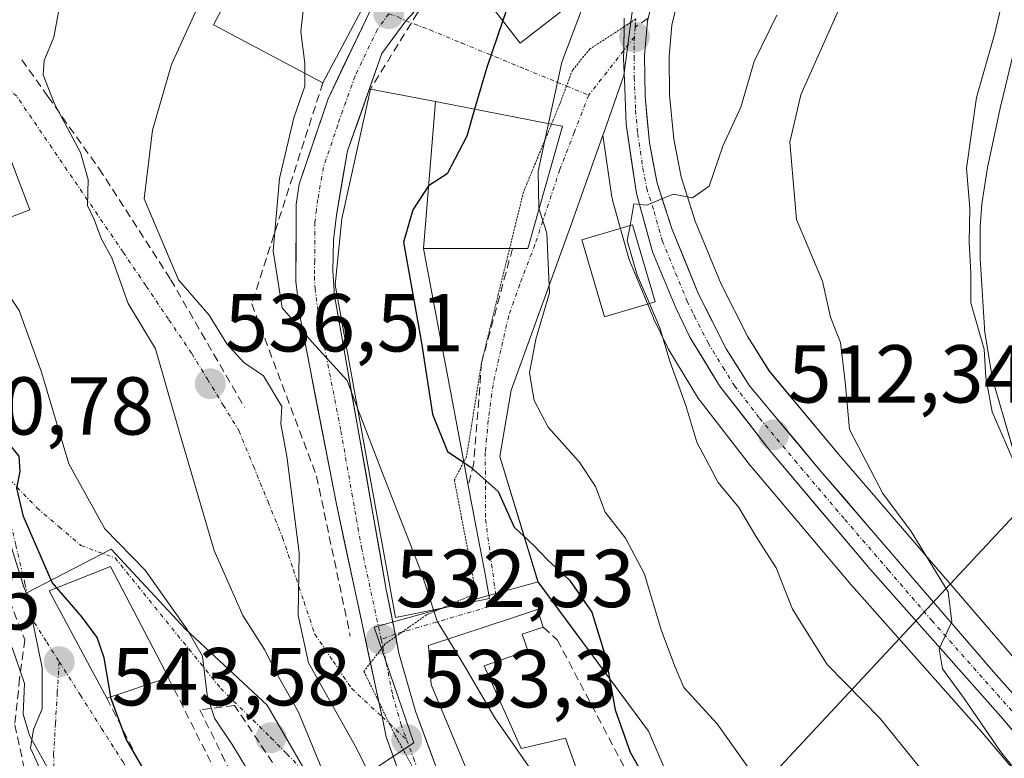
# Model space of a CAD drawing. Units: metres. Extents: x 628300 to 631767, y 4708796 to 4711173.
# Drawn here: x 630519 to 630639, y 4709241 to 4709331 of the extents above; entities that cross this region are included whole.
import ezdxf
from ezdxf.enums import TextEntityAlignment as Align

# ---------------------------------------------------------------- set-up
doc = ezdxf.new("R2010")
doc.units = ezdxf.units.M
doc.header["$MEASUREMENT"] = 0
for name, pattern in [('TRAZO_Y_PUNTO', [1, 0.5, -0.25, 0, -0.25]), ('TRAZOS2', [0.375, 0.25, -0.125]), ('TRAZOSX2', [1.5, 1, -0.5])]:
    doc.linetypes.add(name, pattern=pattern)
for name, color, linetype, lineweight in [('Carretera de calzada única', 19, 'Continuous', 13), ('Carretera de calzada única Cxs', 19, 'Continuous', 13), ('Carretera de calzada única eje', 19, 'TRAZO_Y_PUNTO', 0), ('Carátula', 7, 'Continuous', 5), ('Curva de nivel maestra', 36, 'Continuous', 30), ('Curva de nivel normal', 36, 'Continuous', 0), ('Edificación', 1, 'Continuous', 13), ('Edificación Cxs', 1, 'Continuous', 13), ('Muro lineal', 1, 'TRAZOSX2', 13), ('Núcleo urbano CxS', 19, 'Continuous', 0), ('Obra de contención lineal', 1, 'TRAZOSX2', 13), ('Pastizal CxS', 92, 'Continuous', 0), ('Punto de cota en terreno', 7, 'Continuous', 0), ('Rótulo de punto de cota en terreno', 19, 'Continuous', 0), ('Senda', 19, 'TRAZOSX2', 0), ('Tendido', 6, 'Continuous', 0), ('Vía pecuaria eje', 92, 'TRAZOS2', 0), ('Vía urbana eje', 5, 'TRAZO_Y_PUNTO', 0)]:
    doc.layers.add(name, color=color, linetype=linetype, lineweight=lineweight)
doc.styles.add('Arial', font='txt', dxfattribs={"height": 0.2})

# ---------------------------------------------------------------- blocks, each defined once
blk = doc.blocks.new('*U163')
at = {"layer": 'Pastizal CxS', "color": 92, "linetype": 'Continuous', "lineweight": 0}
for points in [[(630640.2286, 4709253.7349, 508.9933), (630619.0693, 4709278.3293, 510.524), (630610.6233, 4709288.4565, 512.353), (630607.9844, 4709292.6583, 512.9), (630604.7295, 4709299.0905, 513.2338), (630601.5713, 4709306.7579, 514.1153), (630599.8522, 4709312.1623, 514.6509), (630598.9634, 4709316.7567, 515.3624), (630598.4584, 4709322.1189, 516.2715), (630598.4015, 4709326.8537, 516.5382), (630598.7208, 4709330.6927, 516.621), (630600.1074, 4709336.4651, 516.1078)], [(630641.7944, 4709333.0859, 502.965), (630638.9239, 4709321.2045, 503.2084), (630638.9069, 4709321.1301, 503.2073), (630637.3069, 4709313.6801, 503.3353), (630637.2819, 4709313.5485, 503.3472), (630636.5682, 4709309.1059, 503.6724), (630636.5372, 4709308.8361, 503.687), (630636.3472, 4709306.0761, 503.8084), (630636.3401, 4709305.8701, 503.8163), (630636.3401, 4709302.3901, 503.9166), (630636.3453, 4709302.2133, 503.9211), (630636.8453, 4709293.7433, 504.0976), (630636.8776, 4709293.4479, 504.0991), (630637.7916, 4709287.7135, 503.8992), (630637.8693, 4709287.3727, 503.9113), (630640.8693, 4709277.0527, 504.7881)], [(630600.8993, 4709232.9131, 523.9393), (630595.8773, 4709244.5375, 522.612), (630582.4059, 4709262.7645, 526.4181), (630577.7405, 4709278.0427, 524.0206), (630579.1495, 4709286.1449, 520.5269), (630586.5431, 4709306.5719, 517.2903), (630590.3171, 4709317.2656, 515.911), (630591.4322, 4709309.6932, 515.2564), (630591.4457, 4709309.6091, 515.2439), (630591.5104, 4709309.3243, 515.194), (630593.4903, 4709302.2244, 514.7411), (630593.5611, 4709302.0041, 514.8052), (630593.6085, 4709301.8818, 514.838), (630596.4385, 4709295.0517, 514.5387), (630596.5059, 4709294.9009, 514.4936), (630598.2259, 4709291.3209, 513.9967), (630598.3321, 4709291.1202, 514.0268), (630598.3679, 4709291.0596, 514.0345), (630601.9979, 4709285.0995, 513.8685), (630602.1899, 4709284.8209, 513.8733), (630608.3199, 4709276.9209, 513.4926), (630608.3956, 4709276.8276, 513.4765), (630620.5892, 4709262.4034, 511.6126), (630620.6343, 4709262.3509, 511.6079), (630636.5807, 4709244.3478, 510.2403), (630653.2877, 4709224.5552, 509.076)]]:
    blk.add_polyline3d(points, dxfattribs=at)
blk = doc.blocks.new('*U192')
at = {"layer": 'Curva de nivel normal', "color": 36, "linetype": 'Continuous', "lineweight": 0}
blk.add_polyline3d([(630640.76, 4709276.68, 505), (630637.78, 4709283.48, 505), (630637.04, 4709287.69, 505), (630636.83, 4709291.14, 505), (630635.18, 4709296.79, 505), (630635.2, 4709300.42, 505), (630634.98, 4709304.22, 505), (630635.08, 4709308.3, 505), (630634.68, 4709313.22, 505), (630635.88, 4709321.87, 505), (630638.1, 4709329.53, 505), (630639.08, 4709333.87, 505)], dxfattribs=at)
blk = doc.blocks.new('5PATER')
at = {"layer": 'Carátula', "linetype": 'Continuous', "lineweight": 5}
h = blk.add_hatch(color=250, dxfattribs=at)
edge = h.paths.add_edge_path()
edge.add_ellipse((0, 0.01), major_axis=(-1.33, -1.34), ratio=0.999422, start_angle=0, end_angle=360)

msp = doc.modelspace()

# ---------------------------------------------------------------- linework, layer by layer
at = {"layer": 'Carretera de calzada única', "color": 19, "linetype": 'Continuous', "lineweight": 13}
for points in [[(630566.28, 4709331.21), (630571.84, 4709337.28)], [(630562.26, 4709333.11), (630556.8, 4709321.69), (630553.29, 4709311.29), (630552.93, 4709308.81), (630552.86, 4709299.41), (630553.43, 4709294.8), (630557.86, 4709272.03), (630561.98, 4709252.87)], [(630592.92, 4709331.53), (630592.91, 4709330.91), (630592.91, 4709330.5)], [(630651.23, 4709236.84), (630637.97, 4709251.76), (630616.78, 4709276.39), (630608.19, 4709286.69), (630605.37, 4709291.18), (630602, 4709297.84), (630598.75, 4709305.73), (630596.94, 4709311.42), (630595.99, 4709316.33), (630595.46, 4709321.96), (630595.4, 4709326.96), (630595.75, 4709331.17), (630595.84, 4709331.53)], [(630564.99, 4709256.37), (630563.9, 4709261.83), (630558.88, 4709290.34), (630557.6, 4709297.68), (630557.39, 4709300.67), (630557.48, 4709304.45), (630557.82, 4709307.51), (630559.18, 4709315.35), (630563.38, 4709327.23), (630566.28, 4709331.21)], [(630592.91, 4709330.5), (630592.87, 4709327.58)], [(630592.87, 4709327.58), (630592.85, 4709326.64), (630592.99, 4709323), (630593.15, 4709318.62), (630594.4, 4709310.13), (630596.38, 4709303.03), (630599.21, 4709296.2), (630600.93, 4709292.62), (630604.56, 4709286.66), (630610.69, 4709278.76), (630622.88, 4709264.34), (630638.85, 4709246.31), (630655.58, 4709226.49), (630659.23, 4709223.06), (630661.66, 4709221.23), (630666.18, 4709219.01), (630669.57, 4709218.44), (630675.21, 4709219.08)], [(630565.05, 4709256.07), (630564.99, 4709256.37)], [(630588.11, 4709202.95), (630589.01, 4709203.41), (630580.76, 4709219.08), (630573.39, 4709232.12), (630570.51, 4709238.71), (630567.46, 4709246.98), (630565.45, 4709254.03), (630565.05, 4709256.07)], [(630561.98, 4709252.87), (630563.01, 4709248.07)], [(630563.01, 4709248.07), (630563.39, 4709246.28)], [(630563.39, 4709246.28), (630563.91, 4709243.84), (630566.51, 4709236.57), (630570.35, 4709227.35), (630575.13, 4709217.51), (630576.98, 4709214.48)]]:
    msp.add_lwpolyline(points, dxfattribs=at)
at = {"layer": 'Carretera de calzada única Cxs', "color": 19, "linetype": 'Continuous', "lineweight": 13}
for points in [[(630569.06, 4709334.24, 526.83), (630566.28, 4709331.21, 526.95), (630563.38, 4709327.23, 527.27), (630561.98, 4709323.27, 527.63), (630560.58, 4709319.31, 528), (630559.18, 4709315.35, 528.24), (630558.5, 4709311.43, 528.37), (630557.82, 4709307.51, 528.56), (630557.48, 4709304.45, 528.78), (630557.39, 4709300.67, 529), (630557.6, 4709297.68, 529.13), (630558.24, 4709294.01, 529.24), (630558.88, 4709290.34, 529.57), (630559.72, 4709285.59, 529.99), (630560.55, 4709280.84, 530.35), (630561.39, 4709276.09, 530.86), (630562.23, 4709271.33, 531.04), (630563.06, 4709266.58, 531.24), (630563.9, 4709261.83, 531.49), (630564.45, 4709259.1, 531.43), (630564.99, 4709256.37, 531.76), (630565.45, 4709254.03, 532.21), (630566.46, 4709250.51, 532.55), (630567.46, 4709246.98, 532.75), (630568.99, 4709242.85, 533.07), (630570.51, 4709238.71, 533.42)], [(630596.49, 4709334.23, 516.37), (630595.75, 4709331.17, 516.29), (630595.4, 4709326.96, 516.17), (630595.43, 4709324.46, 516.04), (630595.46, 4709321.96, 515.9), (630595.73, 4709319.15, 515.71), (630595.99, 4709316.33, 515.5), (630596.47, 4709313.88, 515.3), (630596.94, 4709311.42, 515.12), (630597.85, 4709308.58, 514.87), (630598.75, 4709305.73, 514.6), (630600.38, 4709301.79, 514.23), (630602, 4709297.84, 513.86), (630603.69, 4709294.51, 513.56), (630605.37, 4709291.18, 513.27), (630606.78, 4709288.94, 513.02), (630608.19, 4709286.69, 512.75), (630611.05, 4709283.26, 512.54), (630613.92, 4709279.82, 512.11), (630616.78, 4709276.39, 511.7), (630619.81, 4709272.87, 511.41), (630622.83, 4709269.35, 510.87), (630625.86, 4709265.83, 510.65), (630628.89, 4709262.32, 510.2), (630631.92, 4709258.8, 509.98), (630634.94, 4709255.28, 509.63), (630637.97, 4709251.76, 509.33), (630641.29, 4709248.03, 509.06)], [(630565.21, 4709240.21, 533.78), (630563.91, 4709243.84, 533.47), (630563.39, 4709246.28, 533.26), (630562.47, 4709250.57, 532.93), (630561.55, 4709254.86, 532.62), (630560.63, 4709259.16, 532.58), (630559.7, 4709263.45, 532.54), (630558.78, 4709267.74, 532.53), (630557.86, 4709272.03, 531.85), (630556.97, 4709276.58, 531.08), (630556.09, 4709281.14, 531.02), (630555.2, 4709285.69, 530.98), (630554.32, 4709290.25, 530.37), (630553.43, 4709294.8, 529.83), (630552.86, 4709299.41, 529.29), (630552.9, 4709304.11, 529.15), (630552.93, 4709308.81, 529.51), (630553.29, 4709311.29, 529.27), (630554.46, 4709314.76, 529.1), (630555.63, 4709318.22, 528.88), (630556.8, 4709321.69, 528.04), (630558.62, 4709325.5, 527.86), (630560.44, 4709329.3, 527.63), (630562.26, 4709333.11, 527.26)], [(630641.64, 4709243.01, 509), (630638.85, 4709246.31, 509.37), (630635.66, 4709249.92, 509.59), (630632.46, 4709253.52, 509.8), (630629.27, 4709257.13, 510.34), (630626.07, 4709260.73, 510.55), (630622.88, 4709264.34, 510.97), (630619.83, 4709267.95, 511.41), (630616.79, 4709271.55, 511.73), (630613.74, 4709275.16, 512.55), (630610.69, 4709278.76, 512.51), (630607.63, 4709282.71, 512.85), (630604.56, 4709286.66, 513.2), (630602.75, 4709289.64, 513.31), (630600.93, 4709292.62, 513.87), (630599.21, 4709296.2, 514.47), (630597.8, 4709299.62, 514.23), (630596.38, 4709303.03, 514.48), (630595.39, 4709306.58, 514.88), (630594.4, 4709310.13, 515.1), (630593.78, 4709314.38, 515.42), (630593.15, 4709318.62, 515.74), (630592.99, 4709323, 516.12), (630592.85, 4709326.64, 516.31), (630592.87, 4709327.58, 516.35), (630592.91, 4709330.91, 516.43), (630592.92, 4709331.53, 516.44)]]:
    msp.add_polyline3d(points, dxfattribs=at)
at = {"layer": 'Carretera de calzada única eje', "color": 19, "linetype": 'TRAZO_Y_PUNTO', "lineweight": 0}
for points in [[(630564.2, 4709332.08), (630562.82, 4709330.17), (630560.09, 4709324.46), (630557.99, 4709318.52), (630556.23, 4709313.32), (630555.56, 4709309.4), (630555.38, 4709308.16), (630555.2, 4709306.63), (630555.17, 4709301.93), (630555.13, 4709300.04), (630555.23, 4709298.54), (630555.51, 4709296.24), (630556.15, 4709292.57), (630558.37, 4709281.18), (630560.25, 4709270.49), (630560.88, 4709266.93), (630563.28, 4709255.72)], [(630594.26, 4709330.45), (630594.16, 4709329.24)], [(630594.26, 4709330.45), (630594.33, 4709331.35), (630594.34, 4709331.44)], [(630594.16, 4709329.24), (630594.13, 4709326.8), (630594.15, 4709324.3), (630594.31, 4709320.29), (630594.57, 4709317.47), (630595.2, 4709313.23), (630595.67, 4709310.77), (630596.57, 4709307.93), (630597.56, 4709304.38), (630599.19, 4709300.43), (630600.6, 4709297.02), (630601.47, 4709295.23), (630603.15, 4709291.9), (630604.97, 4709288.92), (630606.38, 4709286.67), (630609.44, 4709282.72), (630613.73, 4709277.57), (630619.83, 4709270.36), (630625.13, 4709264.21), (630630.42, 4709258.05), (630638.41, 4709249.03), (630641.72, 4709245.3)], [(630563.28, 4709255.72), (630563.48, 4709254.8)], [(630563.48, 4709254.8), (630563.9, 4709252.83), (630564.68, 4709248.93), (630565.68, 4709245.41), (630566.39, 4709243.49)], [(630566.39, 4709243.49), (630567.21, 4709241.27), (630568.44, 4709237.85)]]:
    msp.add_lwpolyline(points, dxfattribs=at)
at = {"layer": 'Curva de nivel maestra', "color": 36, "linetype": 'Continuous', "lineweight": 30}
for points in [[(630581.22, 4709343.63, 525), (630580.72, 4709343.04, 525), (630579.06, 4709338.08, 525), (630578.43, 4709332.2, 525), (630578.11, 4709331.25, 525)], [(630578.11, 4709331.25, 525), (630576.17, 4709325.53, 525), (630574.68, 4709320.42, 525)], [(630574.68, 4709320.42, 525), (630573.72, 4709317.14, 525), (630571.31, 4709312.53, 525), (630569.05, 4709311.08, 525), (630567.15, 4709308.14, 525), (630566.01, 4709304.2, 525), (630568.2, 4709291.93, 525), (630569.56, 4709283.2, 525), (630571.38, 4709278.66, 525), (630573.37, 4709277.31, 525)], [(630523.72, 4709262.02, 550), (630523.17, 4709262.66, 550), (630519.64, 4709270.72, 550), (630518.84, 4709274.2, 550), (630519.26, 4709276.22, 550), (630519.12, 4709278.08, 550), (630517.93, 4709279.59, 550), (630515.92, 4709283.89, 550), (630513.41, 4709291.31, 550), (630511.47, 4709298.2, 550), (630509.95, 4709304.15, 550)], [(630573.37, 4709277.31, 525), (630574.22, 4709276.74, 525), (630577.55, 4709273.76, 525), (630579.52, 4709269.41, 525), (630581.91, 4709267.2, 525), (630583.57, 4709265.43, 525), (630586.25, 4709262.97, 525), (630588.98, 4709259.04, 525), (630590.66, 4709253.49, 525), (630591.81, 4709247.12, 525), (630593.66, 4709241.98, 525), (630596.67, 4709236.65, 525)], [(630530.31, 4709248.73, 550), (630529.51, 4709253.46, 550), (630528.64, 4709255.95, 550), (630526.8, 4709258.46, 550), (630523.72, 4709262.02, 550)], [(630541.09, 4709229.01, 550), (630537.06, 4709235.13, 550), (630532.16, 4709243.64, 550), (630530.33, 4709248.59, 550), (630530.31, 4709248.73, 550)]]:
    msp.add_polyline3d(points, dxfattribs=at)
at = {"layer": 'Curva de nivel normal', "color": 36, "linetype": 'Continuous', "lineweight": 0}
for points in [[(630543.15, 4709337.87, 535), (630537.69, 4709325.87, 535), (630535.4, 4709317.87, 535), (630534.37, 4709309.5, 535), (630538.57, 4709299.62, 535), (630542.3, 4709295.3, 535), (630544.46, 4709291.78, 535), (630546.52, 4709289.51, 535), (630548.91, 4709287.9, 535), (630551.16, 4709284.15, 535), (630551.05, 4709282.04, 535), (630551.76, 4709278.08, 535), (630553.27, 4709266.29, 535), (630553.17, 4709258.63, 535), (630554.4, 4709252.87, 535), (630560.31, 4709242.38, 535), (630565.5, 4709231.81, 535)], [(630554.17, 4709336.08, 530), (630553.48, 4709329.87, 530), (630553.96, 4709326.04, 530), (630553.97, 4709324.82, 530)], [(630524.38, 4709334.71, 540), (630523.34, 4709329.22, 540), (630522.17, 4709326.38, 540), (630522.06, 4709324.6, 540), (630523.44, 4709321.1, 540), (630526.6, 4709315.14, 540), (630527.55, 4709311.86, 540), (630527.46, 4709308.69, 540), (630528.29, 4709306.96, 540), (630529.19, 4709304.58, 540), (630530.42, 4709302.29, 540), (630532.42, 4709296.72, 540), (630535.77, 4709291.2, 540), (630538.7, 4709280.96, 540), (630542.92, 4709266.59, 540), (630546.42, 4709258.66, 540), (630549.07, 4709254.51, 540), (630550.67, 4709251.32, 540), (630553.19, 4709246.85, 540), (630556.61, 4709238.54, 540)], [(630588.64, 4709335.02, 520), (630585.32, 4709326.16, 520), (630583.69, 4709318.67, 520)], [(630611.53, 4709331.92, 515), (630608.78, 4709326.24, 515), (630607.14, 4709320.69, 515), (630604.94, 4709315.9, 515), (630603.28, 4709311.03, 515), (630601.26, 4709309.61, 515), (630598.89, 4709310.06, 515), (630595.69, 4709308.71, 515), (630594.11, 4709308.86, 515), (630593.63, 4709306.21, 515)], [(630644.73, 4709234.63, 510), (630638.8, 4709242.05, 510), (630634.38, 4709248.52, 510), (630631.74, 4709252.12, 510), (630631.33, 4709254.56, 510), (630632.87, 4709257.87, 510), (630632.42, 4709261.54, 510), (630627.93, 4709268.89, 510), (630624.48, 4709273.54, 510), (630620.41, 4709281.34, 510), (630619.85, 4709287.15, 510), (630619.3, 4709291.95, 510), (630618.06, 4709295.04, 510), (630617.12, 4709299.44, 510), (630613.93, 4709306.96, 510), (630613.14, 4709316.41, 510), (630614.46, 4709322.17, 510), (630619.06, 4709332.53, 510)], [(630553.97, 4709324.82, 530), (630553.98, 4709323.25, 530), (630552.62, 4709319.38, 530), (630550.89, 4709311.96, 530), (630550.09, 4709303.16, 530), (630551.2, 4709296.19, 530), (630554.88, 4709291.99, 530), (630559.12, 4709287.32, 530), (630560.4, 4709283.95, 530)], [(630583.69, 4709318.67, 520), (630582.42, 4709312.87, 520), (630582.49, 4709308.37, 520), (630582.54, 4709308.23, 520)], [(630582.54, 4709308.23, 520), (630583.5, 4709305.29, 520), (630583.82, 4709298.02, 520), (630582.14, 4709292.38, 520), (630581.38, 4709288.25, 520), (630581.92, 4709284.9, 520), (630583.65, 4709281.63, 520), (630587.43, 4709277.41, 520), (630589.41, 4709274.39, 520), (630590.6, 4709271.25, 520), (630593.08, 4709268.09, 520), (630595.38, 4709263.67, 520), (630597.43, 4709256.9, 520), (630599.06, 4709252.53, 520), (630600.21, 4709249.87, 520), (630604.25, 4709245.44, 520), (630610.17, 4709237.14, 520), (630618.37, 4709227.73, 520), (630622.37, 4709223.42, 520), (630628.35, 4709218.62, 520), (630631.92, 4709214.13, 520), (630636.52, 4709209.79, 520), (630639.03, 4709206.58, 520), (630643, 4709204.25, 520)], [(630515.64, 4709306.33, 545), (630515.54, 4709303.87, 545), (630517.16, 4709298.8, 545), (630519.14, 4709295.86, 545), (630521.87, 4709288.34, 545), (630525.17, 4709277.16, 545), (630529.56, 4709269.22, 545), (630534.51, 4709264.16, 545), (630539.62, 4709256.94, 545), (630541.51, 4709253.7, 545), (630542.05, 4709248.94, 545), (630542.95, 4709246.12, 545), (630545.1, 4709242.89, 545), (630548.59, 4709237.12, 545), (630551.14, 4709233.68, 545), (630552.4, 4709229.01, 545), (630552.93, 4709227.82, 545)], [(630593.63, 4709306.21, 515), (630593.3, 4709304.39, 515), (630594.52, 4709300.16, 515), (630595.99, 4709296.72, 515)], [(630595.99, 4709296.72, 515), (630597.26, 4709293.76, 515), (630598.54, 4709289.57, 515), (630600.45, 4709284.26, 515), (630601.76, 4709279.8, 515), (630604.39, 4709274.87, 515), (630606.9, 4709271.83, 515), (630609.11, 4709268.13, 515), (630611.47, 4709264.45, 515), (630613.45, 4709259.43, 515), (630617.69, 4709252.67, 515), (630624.13, 4709246.07, 515), (630631.48, 4709236.97, 515), (630638.34, 4709230.27, 515), (630642.54, 4709225.2, 515), (630655.38, 4709210.34, 515), (630663.52, 4709204.4, 515), (630668.66, 4709199.74, 515), (630673.87, 4709193.48, 515), (630681.55, 4709187.07, 515), (630688.22, 4709182.52, 515), (630691.05, 4709179.58, 515)], [(630560.4, 4709283.95, 530), (630563.43, 4709276, 530), (630568.21, 4709263.87, 530), (630569.67, 4709259.33, 530)], [(630569.67, 4709259.33, 530), (630570.11, 4709257.94, 530), (630571.44, 4709255.76, 530)], [(630518.26, 4709254.74, 555), (630519.77, 4709250.33, 555), (630519.63, 4709246.62, 555), (630520.39, 4709244.01, 555), (630523.12, 4709239.11, 555), (630523.57, 4709234.54, 555), (630525.08, 4709231.71, 555), (630526.32, 4709230.92, 555)], [(630571.44, 4709255.76, 530), (630573.48, 4709252.42, 530), (630577.16, 4709246.14, 530), (630581.52, 4709239.84, 530), (630585.12, 4709231.63, 530), (630587.36, 4709228.19, 530), (630587.32, 4709227.95, 530)]]:
    msp.add_polyline3d(points, dxfattribs=at)
at = {"layer": 'Edificación', "color": 1, "linetype": 'Continuous', "lineweight": 13}
for points in [[(630592.32, 4709337.89, 517.09), (630580.25, 4709328.5, 522.94), (630573.27, 4709337.46, 526.49), (630585.36, 4709346.85, 524.11), (630592.32, 4709337.89, 517.09)], [(630560.87, 4709332.52, 527.41), (630556.17, 4709323.65, 528.14), (630542.85, 4709330.72, 533.37), (630547.55, 4709339.59, 533.41), (630550.69, 4709337.93, 531.33), (630560.87, 4709332.52, 527.41)], [(630568.44, 4709303.44, 524.61), (630570.4, 4709293.07, 524.62), (630571.32, 4709288.17, 524.39), (630573.07, 4709278.9, 524.54), (630573.9, 4709274.51, 525.55), (630574.91, 4709269.18, 526.45), (630576.03, 4709263.28, 527.83), (630576.13, 4709262.74, 527.92), (630576.51, 4709260.72, 528.26), (630574.15, 4709260.24, 528.67), (630565.01, 4709258.38, 531.31), (630557.69, 4709299.01, 529.01), (630558.5, 4709307.04, 528.41), (630561.98, 4709322.89, 527.64), (630569.92, 4709321.35, 525.9)], [(630568.44, 4709303.44, 524.61), (630569.92, 4709321.35, 525.9)], [(630568.44, 4709303.44, 524.61), (630569.92, 4709321.35, 525.9)], [(630569.92, 4709321.35, 525.9), (630574.26, 4709320.5, 524.78), (630583.18, 4709318.77, 519.92), (630585.39, 4709318.34, 518.94), (630581.18, 4709303.43, 520.61), (630579.3, 4709303.43, 521.79), (630579.18, 4709303.43, 521.86), (630572.29, 4709303.44, 524.35), (630570.13, 4709303.44, 524.55), (630568.44, 4709303.44, 524.61)], [(630520.42, 4709308.16, 544.07), (630509.89, 4709304.13, 549.34), (630505.69, 4709315.14, 550.24), (630516.21, 4709319.15, 543.17), (630520.42, 4709308.16, 544.07)], [(630596.69, 4709296.93, 514.92), (630590.51, 4709295.11, 518.06), (630587.74, 4709304.49, 517.85), (630593.94, 4709306.3, 515.09), (630596.69, 4709296.93, 514.92)], [(630537.33, 4709251.06, 546.51), (630529.84, 4709248.57, 550.18), (630522.78, 4709261.65, 551.25), (630530.26, 4709264.61, 546.87), (630537.33, 4709251.06, 546.51)], [(630575.85, 4709252.51, 529.57), (630580.37, 4709242.41, 530.05), (630585.76, 4709243.68, 528.36), (630590.96, 4709229.16, 529.07), (630579.71, 4709225.43, 533.32), (630569.38, 4709250.23, 531.88), (630569.06, 4709254.97, 530.99), (630579.67, 4709258.5, 528.44), (630582.33, 4709259.39, 527.6), (630583.05, 4709257.21, 527.87), (630580.49, 4709256.36, 528.68), (630581.16, 4709254.37, 528.94), (630575.85, 4709252.51, 529.57)]]:
    msp.add_polyline3d(points, dxfattribs=at)
at = {"layer": 'Edificación Cxs', "color": 1, "linetype": 'Continuous', "lineweight": 13}
for points in [[(630592.32, 4709337.89, 517.09), (630580.25, 4709328.5, 522.94), (630573.27, 4709337.46, 526.49), (630585.36, 4709346.85, 524.11), (630592.32, 4709337.89, 517.09)], [(630560.87, 4709332.52, 527.41), (630556.17, 4709323.65, 528.14), (630542.85, 4709330.72, 533.37), (630547.55, 4709339.59, 533.41), (630550.69, 4709337.93, 531.33), (630560.87, 4709332.52, 527.41)], [(630569.92, 4709321.35, 525.9), (630568.44, 4709303.44, 524.61), (630570.4, 4709293.07, 524.62), (630571.32, 4709288.17, 524.39), (630573.07, 4709278.9, 524.54), (630573.9, 4709274.51, 525.55), (630574.91, 4709269.18, 526.45), (630576.03, 4709263.28, 527.83), (630576.13, 4709262.74, 527.92), (630576.51, 4709260.72, 528.26), (630574.15, 4709260.24, 528.67), (630565.01, 4709258.38, 531.31), (630557.69, 4709299.01, 529.01), (630558.5, 4709307.04, 528.41), (630561.98, 4709322.89, 527.64), (630569.92, 4709321.35, 525.9)], [(630568.44, 4709303.44, 524.61), (630569.92, 4709321.35, 525.9), (630574.26, 4709320.5, 524.78), (630583.18, 4709318.77, 519.92), (630585.39, 4709318.34, 518.94), (630581.18, 4709303.43, 520.61), (630579.3, 4709303.43, 521.79), (630579.18, 4709303.43, 521.86), (630572.29, 4709303.44, 524.35), (630570.13, 4709303.44, 524.55), (630568.44, 4709303.44, 524.61)], [(630520.42, 4709308.16, 544.07), (630509.89, 4709304.13, 549.34), (630505.69, 4709315.14, 550.24), (630516.21, 4709319.15, 543.17), (630520.42, 4709308.16, 544.07)], [(630596.69, 4709296.93, 514.92), (630590.51, 4709295.11, 518.06), (630587.74, 4709304.49, 517.85), (630593.94, 4709306.3, 515.09), (630596.69, 4709296.93, 514.92)], [(630537.33, 4709251.06, 546.51), (630529.84, 4709248.57, 550.18), (630522.78, 4709261.65, 551.25), (630530.26, 4709264.61, 546.87), (630537.33, 4709251.06, 546.51)], [(630575.85, 4709252.51, 529.57), (630580.37, 4709242.41, 530.05), (630585.76, 4709243.68, 528.36), (630590.96, 4709229.16, 529.07), (630579.71, 4709225.43, 533.32), (630569.38, 4709250.23, 531.88), (630569.06, 4709254.97, 530.99), (630579.67, 4709258.5, 528.44), (630582.33, 4709259.39, 527.6), (630583.05, 4709257.21, 527.87), (630580.49, 4709256.36, 528.68), (630581.16, 4709254.37, 528.94), (630575.85, 4709252.51, 529.57)]]:
    msp.add_polyline3d(points, close=True, dxfattribs=at)
at = {"layer": 'Muro lineal', "color": 1, "linetype": 'TRAZOSX2', "lineweight": 13}
for points in [[(630573.27, 4709337.46, 526.49), (630567.71, 4709332.18, 526.88), (630561.98, 4709322.89, 527.64)], [(630579.3, 4709303.43, 521.79), (630575.53, 4709289.48, 522.74), (630574.57, 4709277.21, 524.77), (630573.9, 4709274.51, 525.55)], [(630529.84, 4709248.57, 550.18), (630535.94, 4709236.44, 549.76), (630543.2, 4709239.39, 546.57), (630537.33, 4709251.06, 546.51)], [(630567.39, 4709203.54, 544.94), (630568.98, 4709206.39, 541.52), (630564.62, 4709212.68, 540.54), (630567.67, 4709214.15, 537.82), (630557.84, 4709228.94, 540.68), (630557.51, 4709229.44, 540.73), (630545.41, 4709247.67, 544.01), (630541.17, 4709247.13, 545.5), (630548.75, 4709231.72, 545.93)]]:
    msp.add_polyline3d(points, dxfattribs=at)
at = {"layer": 'Núcleo urbano CxS', "color": 19, "linetype": 'Continuous', "lineweight": 0}
for points in [[(630449.31, 4709348.58, 554.26), (630459.31, 4709344.71, 554.46), (630461.08, 4709343.8, 554.5), (630462.07, 4709343.3, 554.54), (630472.52, 4709337.95, 553.58), (630484.44, 4709329.57, 550.64), (630485.73, 4709322.48, 551.38), (630489.92, 4709308.62, 552.73), (630499.59, 4709295.73, 553.04), (630509.78, 4709289.79, 550.79), (630511.32, 4709288.9, 550.39), (630519.75, 4709261.98, 551.85), (630519.83, 4709261.99, 551.81), (630519.79, 4709261.95, 551.84), (630519.97, 4709261.37, 551.96)], [(630449.31, 4709348.58, 554.26), (630459.31, 4709344.71, 554.46), (630461.08, 4709343.8, 554.5), (630462.07, 4709343.3, 554.54), (630472.52, 4709337.95, 553.58), (630484.44, 4709329.57, 550.64), (630485.73, 4709322.48, 551.38), (630489.92, 4709308.62, 552.73), (630499.59, 4709295.73, 553.04), (630509.78, 4709289.79, 550.79), (630511.32, 4709288.9, 550.39), (630519.75, 4709261.98, 551.85), (630519.83, 4709261.99, 551.81), (630519.79, 4709261.95, 551.84), (630519.97, 4709261.37, 551.96)], [(630591.5, 4709339.54, 517.16), (630593.02, 4709337.32, 516.48), (630594.29, 4709335.45, 516.39), (630592.88, 4709324.54, 516.02), (630590.42, 4709317.56, 515.9), (630590.32, 4709317.27, 515.91)], [(630591.5, 4709339.54, 517.16), (630593.02, 4709337.32, 516.48), (630594.29, 4709335.45, 516.39), (630592.88, 4709324.54, 516.02), (630590.42, 4709317.56, 515.9), (630590.32, 4709317.27, 515.91)], [(630600.11, 4709336.47, 516.11), (630598.72, 4709330.69, 516.62), (630598.4, 4709326.85, 516.54), (630598.46, 4709322.12, 516.27), (630598.96, 4709316.76, 515.36), (630599.85, 4709312.16, 514.65), (630601.57, 4709306.76, 514.12), (630604.73, 4709299.09, 513.23), (630607.98, 4709292.66, 512.9), (630610.62, 4709288.46, 512.35), (630619.07, 4709278.33, 510.52), (630640.23, 4709253.73, 508.99)], [(630600.11, 4709336.47, 516.11), (630598.72, 4709330.69, 516.62), (630598.4, 4709326.85, 516.54), (630598.46, 4709322.12, 516.27), (630598.96, 4709316.76, 515.36), (630599.85, 4709312.16, 514.65), (630601.57, 4709306.76, 514.12), (630604.73, 4709299.09, 513.23), (630607.98, 4709292.66, 512.9), (630610.62, 4709288.46, 512.35), (630619.07, 4709278.33, 510.52), (630640.23, 4709253.73, 508.99)], [(630594.29, 4709335.45, 516.39), (630592.88, 4709324.54, 516.02), (630590.42, 4709317.56, 515.9), (630590.32, 4709317.27, 515.91), (630586.54, 4709306.57, 517.29), (630579.15, 4709286.14, 520.53), (630577.74, 4709278.04, 524.02), (630582.41, 4709262.76, 526.42), (630562.43, 4709257.24, 532.48), (630567.28, 4709243.12, 533.42), (630556.25, 4709235.82, 539.9), (630556.25, 4709235.82, 539.9), (630549.38, 4709247.71, 541.31), (630539.4, 4709256.98, 544.44), (630530.37, 4709266.73, 545.59), (630519.97, 4709261.37, 551.96), (630519.79, 4709261.95, 551.84), (630519.83, 4709261.99, 551.81), (630519.75, 4709261.98, 551.85), (630511.32, 4709288.9, 550.39)], [(630653.29, 4709224.56, 509.08), (630636.58, 4709244.35, 510.24), (630620.63, 4709262.35, 511.61), (630620.59, 4709262.4, 511.61), (630608.4, 4709276.83, 513.48), (630608.32, 4709276.92, 513.49), (630602.19, 4709284.82, 513.87), (630602, 4709285.1, 513.87), (630598.37, 4709291.06, 514.03), (630598.33, 4709291.12, 514.03), (630598.23, 4709291.32, 514), (630596.51, 4709294.9, 514.49), (630596.44, 4709295.05, 514.54), (630593.61, 4709301.88, 514.84), (630593.56, 4709302, 514.81), (630593.49, 4709302.22, 514.74), (630591.51, 4709309.32, 515.19), (630591.45, 4709309.61, 515.24), (630591.43, 4709309.69, 515.26), (630590.32, 4709317.27, 515.91), (630590.42, 4709317.56, 515.9), (630592.88, 4709324.54, 516.02), (630594.29, 4709335.45, 516.39)], [(630640.87, 4709277.05, 504.79), (630637.87, 4709287.37, 503.91), (630637.79, 4709287.71, 503.9), (630636.88, 4709293.45, 504.1), (630636.85, 4709293.74, 504.1), (630636.35, 4709302.21, 503.92), (630636.34, 4709302.39, 503.92), (630636.34, 4709305.87, 503.82), (630636.35, 4709306.08, 503.81), (630636.54, 4709308.84, 503.69), (630636.57, 4709309.11, 503.67), (630637.28, 4709313.55, 503.35), (630637.31, 4709313.68, 503.34), (630638.91, 4709321.13, 503.21), (630638.92, 4709321.2, 503.21), (630641.79, 4709333.09, 502.97)], [(630640.87, 4709277.05, 504.79), (630637.87, 4709287.37, 503.91), (630637.79, 4709287.71, 503.9), (630636.88, 4709293.45, 504.1), (630636.85, 4709293.74, 504.1), (630636.35, 4709302.21, 503.92), (630636.34, 4709302.39, 503.92), (630636.34, 4709305.87, 503.82), (630636.35, 4709306.08, 503.81), (630636.54, 4709308.84, 503.69), (630636.57, 4709309.11, 503.67), (630637.28, 4709313.55, 503.35), (630637.31, 4709313.68, 503.34), (630638.91, 4709321.13, 503.21), (630638.92, 4709321.2, 503.21), (630641.79, 4709333.09, 502.97)], [(630590.32, 4709317.27, 515.91), (630586.54, 4709306.57, 517.29), (630579.15, 4709286.14, 520.53), (630577.74, 4709278.04, 524.02), (630582.41, 4709262.76, 526.42)], [(630590.32, 4709317.27, 515.91), (630591.43, 4709309.69, 515.26), (630591.45, 4709309.61, 515.24), (630591.51, 4709309.32, 515.19), (630593.49, 4709302.22, 514.74), (630593.56, 4709302, 514.81), (630593.61, 4709301.88, 514.84), (630596.44, 4709295.05, 514.54), (630596.51, 4709294.9, 514.49), (630598.23, 4709291.32, 514), (630598.33, 4709291.12, 514.03), (630598.37, 4709291.06, 514.03), (630602, 4709285.1, 513.87), (630602.19, 4709284.82, 513.87), (630608.32, 4709276.92, 513.49), (630608.4, 4709276.83, 513.48), (630620.59, 4709262.4, 511.61), (630620.63, 4709262.35, 511.61), (630636.58, 4709244.35, 510.24), (630653.29, 4709224.56, 509.08)], [(630511.32, 4709288.9, 550.39), (630519.75, 4709261.98, 551.85), (630519.83, 4709261.99, 551.81), (630519.79, 4709261.95, 551.84), (630519.97, 4709261.37, 551.96), (630520.81, 4709257.85, 552.98), (630521.95, 4709252.25, 553.47), (630521.95, 4709247.24, 554.15), (630520.87, 4709244.73, 554.97), (630520.52, 4709242.46, 555.69), (630521.46, 4709240.41, 554.84), (630521.54, 4709235.24, 555.26), (630516.12, 4709230.8, 560)], [(630521.46, 4709240.41, 554.84), (630520.52, 4709242.46, 555.69), (630520.87, 4709244.73, 554.97), (630521.95, 4709247.24, 554.15), (630521.95, 4709252.25, 553.47), (630520.81, 4709257.85, 552.98), (630519.97, 4709261.37, 551.96), (630530.37, 4709266.73, 545.59), (630539.4, 4709256.98, 544.44), (630549.38, 4709247.71, 541.31), (630556.25, 4709235.82, 539.9), (630567.28, 4709243.12, 533.42), (630562.43, 4709257.24, 532.48), (630582.41, 4709262.76, 526.42), (630595.88, 4709244.54, 522.61), (630600.9, 4709232.91, 523.94)], [(630582.41, 4709262.76, 526.42), (630562.43, 4709257.24, 532.48), (630567.28, 4709243.12, 533.42), (630556.25, 4709235.82, 539.9), (630549.38, 4709247.71, 541.31), (630539.4, 4709256.98, 544.44), (630530.37, 4709266.73, 545.59), (630519.97, 4709261.37, 551.96)], [(630582.41, 4709262.76, 526.42), (630562.43, 4709257.24, 532.48), (630567.28, 4709243.12, 533.42), (630556.25, 4709235.82, 539.9), (630549.38, 4709247.71, 541.31), (630539.4, 4709256.98, 544.44), (630530.37, 4709266.73, 545.59), (630519.97, 4709261.37, 551.96)], [(630662.03, 4709173.4, 526.45), (630658.45, 4709178.01, 526.48), (630652.82, 4709181.84, 527.75), (630645.91, 4709185.94, 528.97), (630640.79, 4709186.96, 529.35), (630631.06, 4709189.78, 529.58), (630617.24, 4709196.43, 530.29), (630605.98, 4709209.23, 527.52), (630592.99, 4709201.21, 534.46), (630592, 4709203.3, 534.55), (630588.24, 4709211.31, 534.29), (630582.93, 4709222.61, 531.19), (630600.9, 4709232.91, 523.94), (630595.88, 4709244.54, 522.61), (630582.41, 4709262.76, 526.42)], [(630439.62, 4709194.29, 569.17), (630440.38, 4709192.25, 567.86), (630444.24, 4709181.65, 561.32), (630447.72, 4709182.89, 560.5), (630463.05, 4709180.54, 557.16), (630467.55, 4709181.55, 557.49), (630475.75, 4709183.4, 554.51), (630484.71, 4709186.36, 554.45), (630494.72, 4709188.92, 553.03), (630493.15, 4709196.19, 558.47), (630509.26, 4709199.89, 558.27), (630509.52, 4709206.76, 561.29), (630506.35, 4709214.16, 564.68), (630503.71, 4709225.78, 567.05), (630508.2, 4709234.49, 563.02), (630516.12, 4709230.8, 560), (630521.54, 4709235.24, 555.26), (630521.46, 4709240.41, 554.84), (630520.52, 4709242.46, 555.69), (630520.87, 4709244.73, 554.97), (630521.95, 4709247.24, 554.15), (630521.95, 4709252.25, 553.47), (630520.81, 4709257.85, 552.98), (630519.97, 4709261.37, 551.96)], [(630439.62, 4709194.29, 569.17), (630440.38, 4709192.25, 567.86), (630444.24, 4709181.65, 561.32), (630447.72, 4709182.89, 560.5), (630463.05, 4709180.54, 557.16), (630467.55, 4709181.55, 557.49), (630475.75, 4709183.4, 554.51), (630484.71, 4709186.36, 554.45), (630494.72, 4709188.92, 553.03), (630493.15, 4709196.19, 558.47), (630509.26, 4709199.89, 558.27), (630509.52, 4709206.76, 561.29), (630506.35, 4709214.16, 564.68), (630503.71, 4709225.78, 567.05), (630508.2, 4709234.49, 563.02), (630516.12, 4709230.8, 560), (630521.54, 4709235.24, 555.26), (630521.46, 4709240.41, 554.84), (630520.52, 4709242.46, 555.69), (630520.87, 4709244.73, 554.97), (630521.95, 4709247.24, 554.15), (630521.95, 4709252.25, 553.47), (630520.81, 4709257.85, 552.98), (630519.97, 4709261.37, 551.96)]]:
    msp.add_polyline3d(points, dxfattribs=at)
at = {"layer": 'Obra de contención lineal', "color": 1, "linetype": 'TRAZOSX2', "lineweight": 13}
for points in [[(630479.32, 4709334.62, 551.46), (630482.74, 4709327.85, 552.34), (630488.67, 4709312.65, 553.03), (630494.5, 4709302.38, 552.62), (630501.48, 4709294.26, 552.42), (630504.14, 4709290.3, 553.33), (630506.64, 4709281.4, 554.51), (630512.42, 4709274.42, 553.77), (630519.82, 4709255.71, 553.92), (630519.19, 4709250.98, 554.83), (630518.6, 4709245.32, 555.94), (630520.39, 4709237.1, 556.73), (630524.85, 4709223.99, 557.85)], [(630519.46, 4709326.44, 541.28), (630522.64, 4709321.96, 540.2), (630528.89, 4709313.17, 538.8), (630537.6, 4709299.66, 535.73), (630546.6, 4709284.05, 535.78)], [(630556.17, 4709323.65, 528.14), (630547.5, 4709296.68, 532.43), (630555.41, 4709275.63, 532.16), (630559.51, 4709256.14, 533.12)], [(630583.05, 4709257.21, 527.87), (630584.75, 4709255.68, 527.4), (630597.38, 4709231.69, 526.86)]]:
    msp.add_polyline3d(points, dxfattribs=at)
at = {"layer": 'Pastizal CxS', "color": 92, "linetype": 'Continuous', "lineweight": 0}
for points in [[(630600.11, 4709336.47, 516.11), (630598.72, 4709330.69, 516.62), (630598.4, 4709326.85, 516.54), (630598.46, 4709322.12, 516.27), (630598.96, 4709316.76, 515.36), (630599.85, 4709312.16, 514.65), (630601.57, 4709306.76, 514.12), (630604.73, 4709299.09, 513.23), (630607.98, 4709292.66, 512.9), (630610.62, 4709288.46, 512.35), (630619.07, 4709278.33, 510.52), (630640.23, 4709253.73, 508.99)], [(630640.87, 4709277.05, 504.79), (630637.87, 4709287.37, 503.91), (630637.79, 4709287.71, 503.9), (630636.88, 4709293.45, 504.1), (630636.85, 4709293.74, 504.1), (630636.35, 4709302.21, 503.92), (630636.34, 4709302.39, 503.92), (630636.34, 4709305.87, 503.82), (630636.35, 4709306.08, 503.81), (630636.54, 4709308.84, 503.69), (630636.57, 4709309.11, 503.67), (630637.28, 4709313.55, 503.35), (630637.31, 4709313.68, 503.34), (630638.91, 4709321.13, 503.21), (630638.92, 4709321.2, 503.21), (630641.79, 4709333.09, 502.97)], [(630590.32, 4709317.27, 515.91), (630586.54, 4709306.57, 517.29), (630579.15, 4709286.14, 520.53), (630577.74, 4709278.04, 524.02), (630582.41, 4709262.76, 526.42)], [(630590.32, 4709317.27, 515.91), (630591.43, 4709309.69, 515.26), (630591.45, 4709309.61, 515.24), (630591.51, 4709309.32, 515.19), (630593.49, 4709302.22, 514.74), (630593.56, 4709302, 514.81), (630593.61, 4709301.88, 514.84), (630596.44, 4709295.05, 514.54), (630596.51, 4709294.9, 514.49), (630598.23, 4709291.32, 514), (630598.33, 4709291.12, 514.03), (630598.37, 4709291.06, 514.03), (630602, 4709285.1, 513.87), (630602.19, 4709284.82, 513.87), (630608.32, 4709276.92, 513.49), (630608.4, 4709276.83, 513.48), (630620.59, 4709262.4, 511.61), (630620.63, 4709262.35, 511.61), (630636.58, 4709244.35, 510.24), (630653.29, 4709224.56, 509.08)], [(630662.03, 4709173.4, 526.45), (630658.45, 4709178.01, 526.48), (630652.82, 4709181.84, 527.75), (630645.91, 4709185.94, 528.97), (630640.79, 4709186.96, 529.35), (630631.06, 4709189.78, 529.58), (630617.24, 4709196.43, 530.29), (630605.98, 4709209.23, 527.52), (630592.99, 4709201.21, 534.46), (630592, 4709203.3, 534.55), (630588.24, 4709211.31, 534.29), (630582.93, 4709222.61, 531.19), (630600.9, 4709232.91, 523.94), (630595.88, 4709244.54, 522.61), (630582.41, 4709262.76, 526.42)]]:
    msp.add_polyline3d(points, dxfattribs=at)
at = {"layer": 'Senda', "color": 19, "linetype": 'TRAZOSX2', "lineweight": 0}
msp.add_lwpolyline([(630595.84, 4709331.53), (630594.26, 4709330.45)], dxfattribs=at)
at = {"layer": 'Tendido', "color": 6, "linetype": 'Continuous', "lineweight": 0}
msp.add_polyline3d([(631580.06, 4709443.49, 381.4), (631529.68, 4709497.76, 382.67), (631483.01, 4709550.88, 387.78), (631345.58, 4709545.65, 401.39), (631269.7, 4709541.2, 397.5), (631166.19, 4709538.66, 415.63), (631028.72, 4709532.86, 425), (630879.63, 4709527.59, 438.66), (630828.65, 4709472.86, 449.44), (630749.6, 4709388, 485.73), (630726.88, 4709363.6, 484.96), (630665.63, 4709297.85, 494.35), (630600.23, 4709227.64, 526.45), (630583.44, 4709220.45, 533.09), (630570.65, 4709212.18, 537.19)], dxfattribs=at)
at = {"layer": 'Vía pecuaria eje', "color": 92, "linetype": 'TRAZOS2', "lineweight": 0}
for points in [[(630592.91, 4709330.5, 516.42), (630591.72, 4709329.72, 516.47), (630588.72, 4709327.75, 517.72), (630586.6, 4709325.17, 518.2), (630585.89, 4709323.25, 518.6)], [(630594.34, 4709331.44, 516.37), (630592.91, 4709330.5, 516.42)], [(630585.89, 4709323.25, 518.6), (630585.02, 4709320.95, 519.08), (630583.56, 4709317.4, 519.67), (630582.09, 4709313.85, 519.88), (630580.63, 4709310.31, 520.46), (630579.61, 4709306.14, 521.25), (630578.59, 4709301.98, 522.29), (630577.56, 4709297.81, 522.79), (630576.54, 4709293.65, 521.97), (630575.52, 4709289.48, 522.74), (630574.91, 4709285.66, 523.3), (630574.3, 4709281.83, 523.91), (630573.68, 4709278, 524.66), (630572.21, 4709275.18, 525.58), (630573.09, 4709270.57, 526.55), (630573.97, 4709265.96, 527.51), (630574.86, 4709261.36, 528.39), (630571.83, 4709260.03, 529), (630568.8, 4709258.71, 530.08), (630566.29, 4709256.95, 531.33), (630565.82, 4709256.61, 531.5)], [(630565.05, 4709256.07, 531.77), (630563.78, 4709255.18, 532.22), (630563.48, 4709254.8, 532.31)], [(630565.82, 4709256.61, 531.5), (630565.05, 4709256.07, 531.77)], [(630563.48, 4709254.8, 532.31), (630561.98, 4709252.87, 532.74)], [(630561.98, 4709252.87, 532.74), (630561.17, 4709251.83, 532.98), (630563.01, 4709248.07, 533.12)], [(630563.01, 4709248.07, 533.12), (630563.08, 4709247.92, 533.12), (630564.28, 4709245.45, 533.27)], [(630564.28, 4709245.45, 533.27), (630564.99, 4709244.01, 533.36), (630567.17, 4709240.1, 533.52), (630568.44, 4709237.85, 533.69)]]:
    msp.add_polyline3d(points, dxfattribs=at)
at = {"layer": 'Vía urbana eje', "color": 5, "linetype": 'TRAZO_Y_PUNTO', "lineweight": 0}
for points in [[(630531.82, 4709302.97), (630518.83, 4709322.01), (630510.72, 4709329.09), (630495.73, 4709341.79), (630488.24, 4709347.21), (630484.91, 4709346.79)], [(630564.2, 4709332.08), (630565.33, 4709331.7), (630566.28, 4709331.21)], [(630566.28, 4709331.21), (630569.21, 4709330.11), (630573.08, 4709328.51), (630580.84, 4709325.33), (630584.72, 4709323.73), (630585.89, 4709323.25)], [(630594.16, 4709329.24), (630592.87, 4709327.58)], [(630592.87, 4709327.58), (630588.59, 4709322.14)], [(630585.89, 4709323.25), (630588.59, 4709322.14)], [(630588.59, 4709322.14), (630586.83, 4709317.6), (630585.07, 4709313.05), (630582.04, 4709303.9), (630580.19, 4709299.07), (630578.83, 4709295.22), (630577.87, 4709291.02), (630576.92, 4709286.81), (630576.35, 4709282.46), (630575.98, 4709278.53), (630575.99, 4709274.45), (630576.01, 4709270.38), (630577.41, 4709260.01), (630565.82, 4709256.61)], [(630531.82, 4709302.97), (630534.61, 4709298.85), (630537.4, 4709294.72), (630540.18, 4709290.6), (630542.1, 4709287.47), (630544.02, 4709284.33), (630545.93, 4709281.2), (630547.71, 4709276.86), (630549.48, 4709272.51), (630551.26, 4709268.16), (630552.57, 4709264.23), (630553.87, 4709260.31), (630555.18, 4709256.38), (630557.42, 4709253.07), (630559.65, 4709249.77), (630563.39, 4709246.28)], [(630516.46, 4709276.77), (630517.59, 4709272.02), (630518.71, 4709267.28), (630519.84, 4709262.53), (630520.96, 4709257.79), (630522.49, 4709255.39), (630524.01, 4709253)], [(630516.46, 4709276.77), (630518.88, 4709274.28), (630521.3, 4709271.78), (630523.99, 4709269.48), (630526.67, 4709267.18), (630530.82, 4709265.68), (630543.71, 4709249.75), (630549.83, 4709243.73), (630551.76, 4709241.77), (630553.69, 4709239.82), (630555.79, 4709236.23), (630557.9, 4709232.64), (630559.75, 4709229.17), (630561.61, 4709225.71), (630563.46, 4709222.24), (630574.56, 4709213.27)], [(630564.99, 4709256.37), (630563.28, 4709255.72)], [(630565.82, 4709256.61), (630564.99, 4709256.37)], [(630524.01, 4709253), (630523.78, 4709249.23), (630523.56, 4709245.47), (630523.33, 4709241.7), (630523.57, 4709231.91), (630525.68, 4709228.34), (630528.71, 4709225.7)], [(630524.01, 4709253), (630526.6, 4709248.93), (630529.18, 4709244.87), (630531.77, 4709240.81), (630534.35, 4709236.75), (630535.42, 4709235.07), (630539.76, 4709228.31), (630542.04, 4709224.36), (630544.32, 4709220.4), (630546.6, 4709216.45), (630546.94, 4709213.86), (630545.53, 4709209.75), (630544.13, 4709205.64), (630543, 4709202.93), (630541.54, 4709201.03), (630539.91, 4709198.83), (630538.27, 4709196.64), (630535.94, 4709194.1), (630533.61, 4709191.57)], [(630563.39, 4709246.28), (630564.28, 4709245.45)], [(630564.28, 4709245.45), (630565.07, 4709244.72), (630566.39, 4709243.49)]]:
    msp.add_lwpolyline(points, dxfattribs=at)

# ---------------------------------------------------------------- block references
at = {"layer": 'Curva de nivel normal', "color": 36, "linetype": 'Continuous', "lineweight": 0}
msp.add_blockref('*U192', (0, 0), dxfattribs=at)
at = {"layer": 'Pastizal CxS', "color": 92, "linetype": 'Continuous', "lineweight": 0}
msp.add_blockref('*U163', (0, 0), dxfattribs=at)
at = {"layer": 'Punto de cota en terreno', "linetype": 'Continuous', "lineweight": 0}
for p in [(630564.21, 4709332.08, 527.21), (630594.17, 4709329.24, 516.3), (630542.44, 4709286.92, 536.51), (630611.15, 4709280.68, 512.34), (630563.29, 4709255.72, 532.53), (630524.02, 4709253, 552.75), (630549.84, 4709243.73, 543.58), (630566.4, 4709243.49, 533.3)]:
    msp.add_blockref('5PATER', p, dxfattribs=at)

# ---------------------------------------------------------------- texts
at = {"layer": 'Rótulo de punto de cota en terreno', "color": 19, "linetype": 'Continuous', "lineweight": 0, "style": 'Arial'}
for s, p in [('536,51', (630544.2, 4709288.68)), ('512,34', (630612.91, 4709282.44)), ('550,78', (630506.44, 4709278.53)), ('532,53', (630565.05, 4709257.48)), ('552,75', (630492.63, 4709254.76)), ('543,58', (630530.4, 4709245.49)), ('533,3', (630568.16, 4709245.25))]:
    msp.add_text(s, height=7, dxfattribs=at).set_placement(p, align=Align.BOTTOM_LEFT)

doc.saveas('drawing.dxf')
